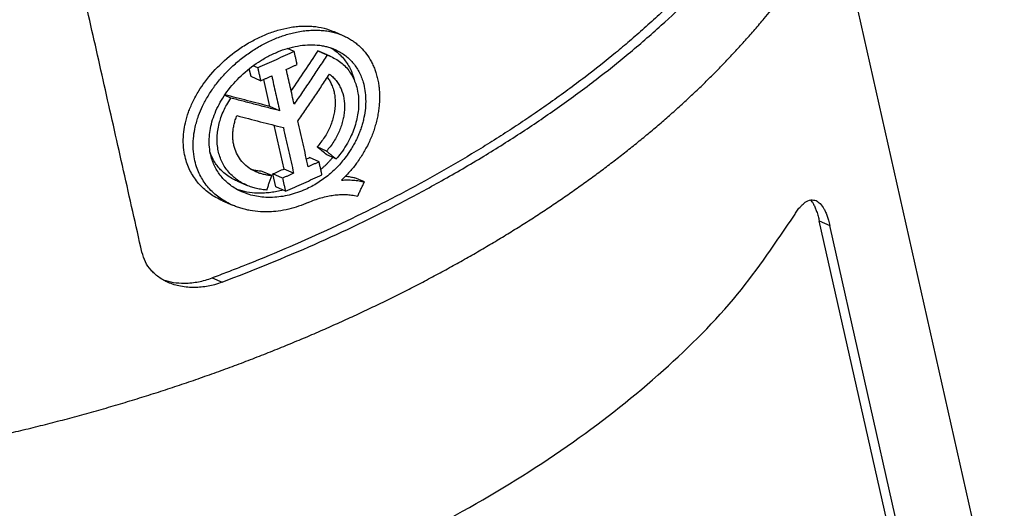
# Model space of a CAD drawing. Units: millimetres. Extents: x -335 to -38, y 253 to 463.
# Drawn here: x -71 to -57, y 309 to 317 of the extents above; entities that cross this region are included whole.
import ezdxf

# ---------------------------------------------------------------- set-up
doc = ezdxf.new("R2010")
doc.units = ezdxf.units.MM

# ---------------------------------------------------------------- blocks, each defined once
blk = doc.blocks.new('PE_1665_SM__2', base_point=(-209.616, 591.771))
at = {"color": 7, "linetype": 'Continuous'}
for p, q in [((-113.217, 614.357), (-118.278, 636.826)), ((-133.359, 633.247), (-133.079, 633.124)), ((-134.559, 632.652), (-134.764, 632.742)), ((-133.57, 632.547), (-133.852, 632.671)), ((-133.735, 632.625), (-133.454, 632.502)), ((-135.856, 631.898), (-135.909, 632.134)), ((-135.656, 632.162), (-135.794, 632.222)), ((-135.568, 631.772), (-135.856, 631.898)), ((-135.287, 630.999), (-135.47, 631.814)), ((-136.465, 631.253), (-136.652, 631.335)), ((-135, 630.873), (-135.287, 630.999)), ((-134.863, 629.118), (-135.159, 630.434)), ((-133.588, 629.659), (-133.871, 629.783)), ((-133.812, 629.338), (-134.096, 629.462)), ((-133.298, 629.422), (-133.581, 629.546)), ((-135.234, 628.923), (-135.522, 629.049)), ((-135.109, 628.583), (-135.197, 628.973)), ((-134.909, 628.847), (-135.197, 628.973)), ((-134.577, 628.992), (-134.863, 629.118)), ((-132.451, 628.734), (-132.732, 628.857)), ((-136.281, 628.763), (-135.99, 628.635)), ((-134.822, 628.457), (-135.109, 628.583)), ((-136.711, 628.165), (-136.417, 628.036)), ((-116.583, 617.819), (-118.779, 627.568)), ((-118.779, 627.568), (-118.463, 627.429)), ((-116.267, 617.68), (-118.463, 627.429)), ((-137.02, 625.851), (-136.724, 625.721))]:
    blk.add_line(p, q, dxfattribs=at)
for points, knots in [([(-167.212, 621.609), (-167.08, 621.564), (-166.813, 621.474), (-166.407, 621.344), (-165.993, 621.219), (-165.57, 621.098), (-165.139, 620.982), (-164.7, 620.87), (-164.253, 620.762), (-163.798, 620.66), (-163.335, 620.562), (-162.864, 620.47), (-162.386, 620.383), (-161.9, 620.301), (-161.407, 620.225), (-160.906, 620.155), (-160.398, 620.09), (-159.884, 620.031), (-159.363, 619.978), (-158.835, 619.931), (-158.301, 619.89), (-157.762, 619.856), (-157.216, 619.828), (-156.665, 619.806), (-156.108, 619.791), (-155.547, 619.783), (-154.981, 619.781), (-154.41, 619.786), (-153.835, 619.798), (-153.257, 619.817), (-152.675, 619.842), (-152.089, 619.874), (-151.501, 619.914), (-150.91, 619.96), (-150.316, 620.013), (-149.721, 620.073), (-149.124, 620.14), (-148.526, 620.214), (-147.927, 620.294), (-147.328, 620.382), (-146.728, 620.476), (-146.128, 620.577), (-145.529, 620.685), (-144.931, 620.8), (-144.334, 620.921), (-143.738, 621.048), (-143.144, 621.182), (-142.553, 621.322), (-141.964, 621.468), (-141.377, 621.62), (-140.794, 621.778), (-140.215, 621.942), (-139.639, 622.112), (-139.067, 622.288), (-138.5, 622.468), (-137.938, 622.654), (-137.38, 622.846), (-136.828, 623.042), (-136.281, 623.243), (-135.74, 623.448), (-135.205, 623.659), (-134.677, 623.873), (-134.155, 624.092), (-133.639, 624.314), (-133.131, 624.541), (-132.629, 624.771), (-132.135, 625.005), (-131.648, 625.242), (-131.169, 625.482), (-130.698, 625.725), (-130.234, 625.971), (-129.779, 626.22), (-129.331, 626.471), (-128.892, 626.724), (-128.461, 626.979), (-128.039, 627.236), (-127.625, 627.495), (-127.22, 627.756), (-126.823, 628.018), (-126.498, 628.238), (-126.243, 628.415), (-126.054, 628.548), (-125.867, 628.681), (-125.619, 628.859), (-125.312, 629.086), (-124.947, 629.361), (-124.586, 629.642), (-124.231, 629.926), (-123.88, 630.215), (-123.535, 630.507), (-123.195, 630.804), (-122.861, 631.105), (-122.534, 631.409), (-122.212, 631.718), (-121.898, 632.03), (-121.59, 632.345), (-121.29, 632.664), (-120.997, 632.986), (-120.711, 633.311), (-120.459, 633.61), (-120.238, 633.881), (-120.046, 634.123), (-119.859, 634.366), (-119.676, 634.611), (-119.498, 634.857), (-119.325, 635.105), (-119.157, 635.353), (-118.994, 635.603), (-118.836, 635.853), (-118.683, 636.105), (-118.535, 636.357), (-118.393, 636.611), (-118.256, 636.865), (-118.125, 637.119), (-117.999, 637.374), (-117.879, 637.63), (-117.765, 637.886), (-117.657, 638.143), (-117.554, 638.4), (-117.457, 638.657), (-117.366, 638.914), (-117.281, 639.171), (-117.202, 639.428), (-117.129, 639.685), (-117.062, 639.942), (-117.002, 640.199), (-116.947, 640.455), (-116.899, 640.711), (-116.857, 640.966), (-116.821, 641.221), (-116.791, 641.475), (-116.77, 641.707), (-116.755, 641.917), (-116.745, 642.106), (-116.738, 642.294), (-116.735, 642.482), (-116.736, 642.668), (-116.74, 642.855), (-116.747, 643.04), (-116.758, 643.225), (-116.773, 643.41), (-116.791, 643.593), (-116.812, 643.776), (-116.837, 643.958), (-116.865, 644.139), (-116.897, 644.319), (-116.932, 644.499), (-116.958, 644.617), (-116.971, 644.677)], [0, 0, 0, 0, 0.419214, 0.845195, 1.277953, 1.717491, 2.163803, 2.616876, 3.076685, 3.5432, 4.016377, 4.496167, 4.982508, 5.47533, 5.974554, 6.480088, 6.991834, 7.509682, 8.033512, 8.563194, 9.098591, 9.639551, 10.185918, 10.737524, 11.294191, 11.855733, 12.421955, 12.992655, 13.567621, 14.146634, 14.729467, 15.315886, 15.90565, 16.498514, 17.094224, 17.692523, 18.293148, 18.895832, 19.500304, 20.106291, 20.713516, 21.3217, 21.930563, 22.539824, 23.149201, 23.758413, 24.367179, 24.97522, 25.582258, 26.188019, 26.792231, 27.394624, 27.994935, 28.592905, 29.188276, 29.780802, 30.370237, 30.956345, 31.538895, 32.117664, 32.692435, 33.263, 33.829158, 34.390718, 34.947495, 35.499314, 36.046009, 36.587422, 37.123404, 37.653817, 38.17853, 38.697423, 39.210382, 39.717306, 40.218102, 40.712684, 41.200978, 41.682916, 42.158442, 42.627505, 42.859601, 43.090067, 43.319539, 43.548878, 44.00709, 44.464539, 44.921058, 45.376476, 45.830624, 46.283333, 46.734437, 47.183769, 47.631167, 48.07647, 48.519522, 48.960169, 49.398263, 49.833663, 50.266232, 50.69584, 51.00652, 51.315523, 51.622807, 51.928333, 52.232063, 52.533963, 52.834004, 53.132156, 53.428395, 53.7227, 54.015054, 54.305442, 54.593854, 54.880283, 55.164726, 55.447187, 55.727668, 56.006182, 56.282741, 56.557364, 56.830074, 57.100897, 57.369865, 57.637013, 57.902382, 58.166015, 58.427961, 58.688271, 58.947003, 59.204217, 59.459975, 59.714346, 59.903885, 60.092716, 60.280872, 60.468384, 60.655285, 60.84161, 61.027393, 61.212669, 61.397474, 61.581844, 61.765814, 61.949422, 62.132705, 62.315699, 62.49844, 62.680967, 62.680967, 62.680967, 62.680967]), ([(-120.05, 637.851), (-120.113, 637.756), (-120.243, 637.563), (-120.47, 637.241), (-120.726, 636.891), (-121.024, 636.507), (-121.342, 636.114), (-121.692, 635.702), (-122.058, 635.293), (-122.425, 634.899), (-122.795, 634.519), (-123.182, 634.137), (-123.599, 633.744), (-124.033, 633.35), (-124.469, 632.97), (-125.058, 632.477), (-125.846, 631.852), (-126.678, 631.241), (-127.371, 630.759), (-127.89, 630.413), (-128.414, 630.074), (-129.135, 629.624), (-130.06, 629.077), (-131.596, 628.232), (-133.602, 627.241), (-135.41, 626.472), (-136.562, 626.024), (-136.868, 625.909), (-137.02, 625.851)], [0, 0, 0, 0, 0.343221, 0.698056, 1.183137, 1.6418, 2.155856, 2.699891, 3.265449, 3.801015, 4.314838, 4.858129, 5.43106, 6.033852, 6.616426, 7.167492, 8.337929, 9.630482, 10.263844, 10.871862, 11.500898, 12.135433, 13.420554, 14.726408, 17.394486, 20.127679, 20.616002, 21.105636, 21.105636, 21.105636, 21.105636]), ([(-136.724, 625.721), (-135.794, 626.088), (-133.965, 626.811), (-131.783, 627.869), (-130.1, 628.776), (-128.887, 629.483), (-127.705, 630.227), (-126.576, 630.994), (-125.515, 631.775), (-124.493, 632.589), (-123.555, 633.399), (-122.388, 634.502), (-121.074, 635.891), (-120.186, 637.122), (-119.753, 637.721)], [0, 0, 0, 0, 2.997626, 5.898312, 7.267333, 8.734781, 10.108825, 11.456048, 12.829263, 14.060113, 15.373538, 16.546219, 18.878332, 21.094154, 21.094154, 21.094154, 21.094154]), ([(-139.136, 626.623), (-139.319, 627.439), (-139.685, 629.064), (-140.23, 631.482), (-140.779, 633.916), (-141.145, 635.541), (-141.332, 636.373)], [0, 0, 0, 0, 2.50877, 4.996778, 7.435983, 9.993533, 9.993533, 9.993533, 9.993533]), ([(-136.711, 628.165), (-136.781, 628.199), (-136.909, 628.26), (-137.088, 628.375), (-137.249, 628.501), (-137.449, 628.696), (-137.656, 628.98), (-137.8, 629.317), (-137.874, 629.636), (-137.899, 629.927), (-137.884, 630.226), (-137.831, 630.527), (-137.742, 630.829), (-137.607, 631.151), (-137.44, 631.454), (-137.163, 631.861), (-136.741, 632.33), (-136.272, 632.697), (-135.936, 632.904), (-135.762, 633), (-135.59, 633.085), (-135.355, 633.188), (-135.059, 633.293), (-134.753, 633.366), (-134.512, 633.4), (-134.331, 633.415), (-134.16, 633.417), (-133.935, 633.404), (-133.664, 633.362), (-133.46, 633.285), (-133.359, 633.247)], [0, 0, 0, 0, 0.232533, 0.42718, 0.637228, 0.845619, 1.261576, 1.683358, 1.934099, 2.24195, 2.556369, 2.82811, 3.157904, 3.49841, 3.874432, 4.193314, 4.972603, 5.757443, 5.969665, 6.156387, 6.352321, 6.54624, 6.925877, 7.294216, 7.486584, 7.654461, 7.838447, 7.999514, 8.332852, 8.653904, 8.653904, 8.653904, 8.653904]), ([(-136.417, 628.036), (-136.477, 628.065), (-136.606, 628.125), (-136.781, 628.236), (-136.951, 628.369), (-137.101, 628.515), (-137.236, 628.68), (-137.347, 628.852), (-137.441, 629.04), (-137.518, 629.251), (-137.577, 629.507), (-137.603, 629.799), (-137.587, 630.098), (-137.533, 630.41), (-137.443, 630.711), (-137.311, 631.022), (-137.151, 631.318), (-136.985, 631.565), (-136.834, 631.76), (-136.707, 631.91), (-136.574, 632.052), (-136.388, 632.234), (-136.144, 632.443), (-135.885, 632.63), (-135.668, 632.766), (-135.508, 632.857), (-135.338, 632.943), (-135.167, 633.021), (-134.995, 633.089), (-134.827, 633.146), (-134.661, 633.195), (-134.48, 633.237), (-134.294, 633.268), (-134.107, 633.287), (-133.926, 633.294), (-133.749, 633.287), (-133.573, 633.268), (-133.405, 633.235), (-133.238, 633.188), (-133.134, 633.146), (-133.079, 633.124)], [0, 0, 0, 0, 0.197957, 0.42656, 0.620203, 0.844083, 1.052624, 1.261596, 1.455861, 1.68225, 1.933429, 2.242148, 2.557505, 2.829872, 3.189253, 3.497336, 3.842932, 4.196006, 4.388163, 4.582382, 4.787386, 4.97202, 5.361795, 5.750209, 5.929294, 6.128031, 6.304806, 6.499694, 6.69174, 6.860876, 7.029337, 7.21258, 7.416856, 7.593748, 7.777718, 7.957801, 8.125701, 8.308737, 8.469676, 8.646111, 8.646111, 8.646111, 8.646111]), ([(-133.079, 633.124), (-133.039, 633.105), (-132.956, 633.066), (-132.839, 632.998), (-132.725, 632.918), (-132.584, 632.802), (-132.424, 632.633), (-132.293, 632.442), (-132.206, 632.276), (-132.149, 632.147), (-132.1, 632.01), (-132.06, 631.865), (-132.029, 631.715), (-132.008, 631.563), (-131.996, 631.411), (-131.993, 631.249), (-131.999, 631.087), (-132.015, 630.924), (-132.04, 630.763), (-132.075, 630.595), (-132.118, 630.431), (-132.17, 630.267), (-132.23, 630.107), (-132.3, 629.944), (-132.378, 629.785), (-132.464, 629.629), (-132.556, 629.479), (-132.685, 629.291), (-132.87, 629.053), (-133.04, 628.883), (-133.133, 628.789)], [0, 0, 0, 0, 0.131768, 0.275152, 0.405658, 0.549046, 0.823538, 1.09992, 1.241582, 1.384753, 1.522401, 1.678417, 1.836404, 1.980895, 2.137171, 2.295945, 2.466728, 2.621915, 2.787588, 2.955636, 3.135059, 3.297519, 3.470765, 3.645875, 3.832307, 4.000877, 4.179832, 4.35989, 4.685579, 5.08128, 5.08128, 5.08128, 5.08128]), ([(-136.131, 628.435), (-136.181, 628.458), (-136.287, 628.509), (-136.441, 628.606), (-136.581, 628.717), (-136.705, 628.84), (-136.812, 628.971), (-136.906, 629.118), (-136.984, 629.275), (-137.049, 629.453), (-137.098, 629.664), (-137.12, 629.903), (-137.109, 630.156), (-137.067, 630.412), (-136.992, 630.674), (-136.884, 630.937), (-136.747, 631.193), (-136.519, 631.538), (-136.163, 631.939), (-135.778, 632.244), (-135.499, 632.419), (-135.358, 632.498), (-135.208, 632.573), (-135.013, 632.66), (-134.763, 632.749), (-134.461, 632.821), (-134.161, 632.856), (-133.911, 632.852), (-133.721, 632.827), (-133.587, 632.798), (-133.457, 632.761), (-133.372, 632.727), (-133.328, 632.709)], [0, 0, 0, 0, 0.164036, 0.35292, 0.542159, 0.701958, 0.875002, 1.048499, 1.22396, 1.401697, 1.613033, 1.873731, 2.11863, 2.371774, 2.648451, 2.933862, 3.223632, 3.519837, 4.170495, 4.825273, 4.982684, 5.15815, 5.312436, 5.483177, 5.800066, 6.107602, 6.411567, 6.703768, 6.854111, 6.986031, 7.116347, 7.259004, 7.259004, 7.259004, 7.259004]), ([(-133.852, 632.671), (-133.984, 632.47), (-134.247, 632.069), (-134.518, 631.673), (-134.653, 631.475)], [0, 0, 0, 0, 0.720577, 1.439055, 1.439055, 1.439055, 1.439055]), ([(-133.328, 632.709), (-133.23, 632.658), (-133.035, 632.557), (-132.792, 632.327), (-132.604, 632.048), (-132.488, 631.757), (-132.428, 631.477), (-132.406, 631.214), (-132.416, 630.941), (-132.452, 630.709), (-132.496, 630.524), (-132.536, 630.385), (-132.584, 630.249), (-132.64, 630.112), (-132.703, 629.976), (-132.774, 629.841), (-132.851, 629.711), (-132.949, 629.562), (-133.063, 629.409), (-133.206, 629.242), (-133.353, 629.092), (-133.512, 628.95), (-133.676, 628.821), (-133.851, 628.703), (-134.032, 628.597), (-134.157, 628.537), (-134.22, 628.507)], [0, 0, 0, 0, 0.330773, 0.656183, 0.990309, 1.333317, 1.587539, 1.849779, 2.122536, 2.403884, 2.554613, 2.691246, 2.838005, 2.98648, 3.135952, 3.286839, 3.445291, 3.588653, 3.818991, 4.018795, 4.248364, 4.447618, 4.660114, 4.871469, 5.081054, 5.288486, 5.288486, 5.288486, 5.288486]), ([(-133.852, 632.671), (-133.842, 632.667), (-133.822, 632.66), (-133.793, 632.649), (-133.764, 632.638), (-133.745, 632.629), (-133.735, 632.625)], [0, 0, 0, 0, 0.0314536, 0.0627762, 0.0940051, 0.1251132, 0.1251132, 0.1251132, 0.1251132]), ([(-133.473, 632.764), (-133.444, 632.747), (-133.386, 632.713), (-133.286, 632.641), (-133.17, 632.542), (-133.049, 632.409), (-132.943, 632.258), (-132.857, 632.098), (-132.791, 631.935), (-132.761, 631.824), (-132.747, 631.772)], [0, 0, 0, 0, 0.098682, 0.204083, 0.367234, 0.557901, 0.738141, 0.920382, 1.102509, 1.264309, 1.264309, 1.264309, 1.264309]), ([(-134.559, 632.652), (-134.65, 632.611), (-134.831, 632.527), (-135.105, 632.404), (-135.38, 632.282), (-135.564, 632.202), (-135.656, 632.162)], [0, 0, 0, 0, 0.299389, 0.599529, 0.900414, 1.202011, 1.202011, 1.202011, 1.202011]), ([(-133.57, 632.547), (-133.651, 632.423), (-133.814, 632.174), (-134.061, 631.804), (-134.309, 631.435), (-134.477, 631.191), (-134.561, 631.069)], [0, 0, 0, 0, 0.44546, 0.890233, 1.33515, 1.77933, 1.77933, 1.77933, 1.77933]), ([(-134.471, 632.262), (-134.478, 632.295), (-134.493, 632.36), (-134.515, 632.457), (-134.537, 632.555), (-134.552, 632.62), (-134.559, 632.652)], [0, 0, 0, 0, 0.0999336, 0.1998673, 0.2998009, 0.3997345, 0.3997345, 0.3997345, 0.3997345]), ([(-133.57, 632.547), (-133.56, 632.544), (-133.541, 632.537), (-133.511, 632.526), (-133.482, 632.514), (-133.463, 632.506), (-133.454, 632.502)], [0, 0, 0, 0, 0.0313537, 0.0625781, 0.093766, 0.1248343, 0.1248343, 0.1248343, 0.1248343]), ([(-133.454, 632.502), (-133.338, 632.439), (-133.107, 632.315), (-132.887, 632.053), (-132.762, 631.819), (-132.687, 631.618), (-132.642, 631.416), (-132.619, 631.189), (-132.622, 630.969), (-132.65, 630.738), (-132.699, 630.513), (-132.773, 630.288), (-132.87, 630.059), (-132.994, 629.83), (-133.14, 629.612), (-133.249, 629.481), (-133.298, 629.422)], [0, 0, 0, 0, 0.392843, 0.780813, 1.001253, 1.187691, 1.422907, 1.621267, 1.870732, 2.079768, 2.318258, 2.562789, 2.787237, 3.063468, 3.342569, 3.573876, 3.573876, 3.573876, 3.573876]), ([(-135.656, 632.162), (-135.649, 632.129), (-135.634, 632.064), (-135.612, 631.967), (-135.59, 631.869), (-135.576, 631.804), (-135.568, 631.772)], [0, 0, 0, 0, 0.0999337, 0.1998674, 0.2998012, 0.3997349, 0.3997349, 0.3997349, 0.3997349]), ([(-134.796, 632.113), (-134.769, 632.126), (-134.715, 632.15), (-134.634, 632.188), (-134.552, 632.225), (-134.498, 632.25), (-134.471, 632.262)], [0, 0, 0, 0, 0.0895717, 0.1790492, 0.2685083, 0.3578252, 0.3578252, 0.3578252, 0.3578252]), ([(-134.561, 631.069), (-134.581, 631.156), (-134.62, 631.33), (-134.679, 631.591), (-134.738, 631.852), (-134.777, 632.026), (-134.796, 632.113)], [0, 0, 0, 0, 0.267597, 0.535194, 0.802791, 1.070388, 1.070388, 1.070388, 1.070388]), ([(-135.568, 631.772), (-135.541, 631.784), (-135.485, 631.808), (-135.402, 631.844), (-135.318, 631.881), (-135.263, 631.905), (-135.235, 631.917)], [0, 0, 0, 0, 0.0908601, 0.181832, 0.2726144, 0.3634059, 0.3634059, 0.3634059, 0.3634059]), ([(-135.235, 631.917), (-135.216, 631.83), (-135.177, 631.656), (-135.118, 631.395), (-135.059, 631.134), (-135.02, 630.96), (-135, 630.873)], [0, 0, 0, 0, 0.267597, 0.535194, 0.802791, 1.070388, 1.070388, 1.070388, 1.070388]), ([(-134.447, 630.56), (-134.367, 630.677), (-134.206, 630.91), (-133.969, 631.261), (-133.733, 631.614), (-133.578, 631.851), (-133.5, 631.969)], [0, 0, 0, 0, 0.423822, 0.848304, 1.272666, 1.697647, 1.697647, 1.697647, 1.697647]), ([(-133.562, 631.875), (-133.538, 631.84), (-133.489, 631.77), (-133.427, 631.644), (-133.379, 631.509), (-133.345, 631.361), (-133.327, 631.21), (-133.325, 631.044), (-133.341, 630.88), (-133.374, 630.709), (-133.42, 630.547), (-133.505, 630.328), (-133.642, 630.065), (-133.794, 629.878), (-133.871, 629.783)], [0, 0, 0, 0, 0.127657, 0.256839, 0.41788, 0.556192, 0.712557, 0.873172, 1.053135, 1.206581, 1.395315, 1.555489, 1.912274, 2.277852, 2.277852, 2.277852, 2.277852]), ([(-133.5, 631.969), (-133.46, 631.938), (-133.387, 631.879), (-133.294, 631.773), (-133.215, 631.658), (-133.126, 631.484), (-133.055, 631.238), (-133.039, 630.972), (-133.06, 630.756), (-133.092, 630.59), (-133.137, 630.429), (-133.199, 630.265), (-133.276, 630.104), (-133.369, 629.943), (-133.473, 629.794), (-133.552, 629.701), (-133.588, 629.659)], [0, 0, 0, 0, 0.152195, 0.281047, 0.42344, 0.567657, 0.86703, 1.181994, 1.362631, 1.516595, 1.688686, 1.864537, 2.04239, 2.223021, 2.420504, 2.587404, 2.587404, 2.587404, 2.587404]), ([(-135.99, 628.635), (-136.04, 628.659), (-136.149, 628.711), (-136.295, 628.807), (-136.435, 628.926), (-136.557, 629.057), (-136.663, 629.207), (-136.747, 629.366), (-136.812, 629.537), (-136.856, 629.722), (-136.877, 629.91), (-136.877, 630.097), (-136.858, 630.287), (-136.819, 630.479), (-136.758, 630.681), (-136.681, 630.869), (-136.583, 631.066), (-136.507, 631.187), (-136.465, 631.253)], [0, 0, 0, 0, 0.166028, 0.360872, 0.52393, 0.716279, 0.894582, 1.074195, 1.255952, 1.441312, 1.644186, 1.820772, 2.000537, 2.217838, 2.405845, 2.633392, 2.827592, 3.062383, 3.062383, 3.062383, 3.062383]), ([(-135.287, 630.999), (-135.511, 631.057), (-135.963, 631.173), (-136.415, 631.291), (-136.641, 631.35)], [0, 0, 0, 0, 0.696844, 1.399656, 1.399656, 1.399656, 1.399656]), ([(-135, 630.873), (-135.121, 630.904), (-135.364, 630.966), (-135.729, 631.061), (-136.097, 631.156), (-136.342, 631.221), (-136.465, 631.253)], [0, 0, 0, 0, 0.375259, 0.752244, 1.132062, 1.513506, 1.513506, 1.513506, 1.513506]), ([(-135.709, 629.036), (-135.781, 629.072), (-135.922, 629.144), (-136.102, 629.301), (-136.245, 629.49), (-136.329, 629.672), (-136.374, 629.828), (-136.395, 629.95), (-136.405, 630.075), (-136.404, 630.204), (-136.39, 630.334), (-136.366, 630.465), (-136.33, 630.597), (-136.298, 630.682), (-136.282, 630.726)], [0, 0, 0, 0, 0.239442, 0.474026, 0.709371, 0.94806, 1.069674, 1.193612, 1.318987, 1.447271, 1.57783, 1.711511, 1.847293, 1.985994, 1.985994, 1.985994, 1.985994]), ([(-136.282, 630.726), (-136.165, 630.695), (-135.931, 630.634), (-135.581, 630.543), (-135.233, 630.453), (-135.001, 630.394), (-134.885, 630.364)], [0, 0, 0, 0, 0.363498, 0.725483, 1.08491, 1.442755, 1.442755, 1.442755, 1.442755]), ([(-134.885, 630.364), (-134.86, 630.25), (-134.808, 630.021), (-134.731, 629.678), (-134.654, 629.335), (-134.602, 629.107), (-134.577, 628.992)], [0, 0, 0, 0, 0.351451, 0.702903, 1.054354, 1.405805, 1.405805, 1.405805, 1.405805]), ([(-134.138, 629.189), (-134.163, 629.303), (-134.215, 629.532), (-134.292, 629.874), (-134.369, 630.217), (-134.421, 630.446), (-134.447, 630.56)], [0, 0, 0, 0, 0.351451, 0.702902, 1.054353, 1.405805, 1.405805, 1.405805, 1.405805]), ([(-133.581, 629.546), (-133.629, 629.585), (-133.726, 629.665), (-133.823, 629.744), (-133.871, 629.783)], [0, 0, 0, 0, 0.1872493, 0.3746724, 0.3746724, 0.3746724, 0.3746724]), ([(-136.281, 628.763), (-136.331, 628.787), (-136.441, 628.839), (-136.596, 628.942), (-136.736, 629.062), (-136.853, 629.191), (-136.954, 629.332), (-137.02, 629.456), (-137.062, 629.554), (-137.076, 629.593), (-137.083, 629.612)], [0, 0, 0, 0, 0.16707, 0.363232, 0.557662, 0.718745, 0.882388, 1.076805, 1.140135, 1.200998, 1.200998, 1.200998, 1.200998]), ([(-134.096, 629.462), (-134.112, 629.455), (-134.143, 629.441), (-134.174, 629.427), (-134.19, 629.42)], [0, 0, 0, 0, 0.0513354, 0.1026941, 0.1026941, 0.1026941, 0.1026941]), ([(-133.402, 629.467), (-133.42, 629.446), (-133.457, 629.403), (-133.514, 629.341), (-133.573, 629.281), (-133.633, 629.221), (-133.695, 629.164), (-133.738, 629.126), (-133.76, 629.107), (-133.76, 629.107), (-133.76, 629.107)], [0, 0, 0, 0, 0.0843358, 0.1687399, 0.2532084, 0.3377377, 0.4223247, 0.506967, 0.5078543, 0.5087422, 0.5087422, 0.5087422, 0.5087422]), ([(-133.588, 629.659), (-133.564, 629.639), (-133.515, 629.599), (-133.443, 629.54), (-133.371, 629.481), (-133.322, 629.442), (-133.298, 629.422)], [0, 0, 0, 0, 0.0937512, 0.1871715, 0.2806078, 0.3740255, 0.3740255, 0.3740255, 0.3740255]), ([(-133.812, 629.338), (-133.839, 629.325), (-133.893, 629.3), (-133.975, 629.263), (-134.056, 629.226), (-134.11, 629.201), (-134.138, 629.189)], [0, 0, 0, 0, 0.0892861, 0.1787757, 0.2682329, 0.3578246, 0.3578246, 0.3578246, 0.3578246]), ([(-133.724, 628.948), (-133.732, 628.98), (-133.746, 629.045), (-133.768, 629.143), (-133.79, 629.24), (-133.805, 629.305), (-133.812, 629.338)], [0, 0, 0, 0, 0.0999336, 0.1998671, 0.2998007, 0.3997343, 0.3997343, 0.3997343, 0.3997343]), ([(-135.522, 629.049), (-135.564, 629.053), (-135.647, 629.061), (-135.742, 629.08), (-135.809, 629.096), (-135.835, 629.104), (-135.848, 629.108)], [0, 0, 0, 0, 0.1259986, 0.2495404, 0.2909317, 0.3320527, 0.3320527, 0.3320527, 0.3320527]), ([(-135.234, 628.923), (-135.272, 628.926), (-135.355, 628.933), (-135.474, 628.957), (-135.595, 628.99), (-135.669, 629.02), (-135.709, 629.036)], [0, 0, 0, 0, 0.1168, 0.2492376, 0.362449, 0.4910978, 0.4910978, 0.4910978, 0.4910978]), ([(-135.383, 628.489), (-135.371, 628.525), (-135.346, 628.598), (-135.308, 628.706), (-135.271, 628.814), (-135.246, 628.886), (-135.234, 628.923)], [0, 0, 0, 0, 0.1143446, 0.2290618, 0.3436833, 0.4582436, 0.4582436, 0.4582436, 0.4582436]), ([(-134.863, 629.118), (-134.919, 629.094), (-135.03, 629.045), (-135.141, 628.997), (-135.197, 628.973)], [0, 0, 0, 0, 0.1819837, 0.3642372, 0.3642372, 0.3642372, 0.3642372]), ([(-134.577, 628.992), (-134.604, 628.98), (-134.66, 628.956), (-134.743, 628.919), (-134.826, 628.883), (-134.882, 628.859), (-134.909, 628.847)], [0, 0, 0, 0, 0.0908141, 0.1815732, 0.2724134, 0.3634044, 0.3634044, 0.3634044, 0.3634044]), ([(-134.909, 628.847), (-134.902, 628.814), (-134.888, 628.749), (-134.866, 628.652), (-134.844, 628.554), (-134.829, 628.489), (-134.822, 628.457)], [0, 0, 0, 0, 0.0999337, 0.1998674, 0.2998011, 0.3997348, 0.3997348, 0.3997348, 0.3997348]), ([(-134.822, 628.457), (-134.729, 628.497), (-134.545, 628.577), (-134.27, 628.699), (-133.997, 628.822), (-133.815, 628.906), (-133.724, 628.948)], [0, 0, 0, 0, 0.301595, 0.60248, 0.902616, 1.202006, 1.202006, 1.202006, 1.202006]), ([(-133.014, 628.906), (-132.969, 628.901), (-132.874, 628.889), (-132.78, 628.868), (-132.732, 628.857)], [0, 0, 0, 0, 0.138468, 0.2869612, 0.2869612, 0.2869612, 0.2869612]), ([(-135.383, 628.489), (-135.433, 628.494), (-135.538, 628.504), (-135.689, 628.533), (-135.843, 628.576), (-135.939, 628.614), (-135.99, 628.635)], [0, 0, 0, 0, 0.1486292, 0.3176065, 0.46208, 0.626685, 0.626685, 0.626685, 0.626685]), ([(-133.133, 628.789), (-133.077, 628.792), (-132.96, 628.797), (-132.784, 628.789), (-132.612, 628.769), (-132.502, 628.745), (-132.451, 628.734)], [0, 0, 0, 0, 0.1677241, 0.3504997, 0.5300686, 0.6867819, 0.6867819, 0.6867819, 0.6867819]), ([(-132.653, 628.303), (-132.636, 628.339), (-132.602, 628.411), (-132.552, 628.518), (-132.501, 628.626), (-132.468, 628.698), (-132.451, 628.734)], [0, 0, 0, 0, 0.1189007, 0.237733, 0.3566973, 0.4755765, 0.4755765, 0.4755765, 0.4755765]), ([(-134.899, 628.491), (-134.959, 628.475), (-135.079, 628.444), (-135.263, 628.414), (-135.46, 628.395), (-135.701, 628.393), (-135.979, 628.419), (-136.176, 628.477), (-136.273, 628.505)], [0, 0, 0, 0, 0.186756, 0.370523, 0.560373, 0.779247, 1.092185, 1.394666, 1.394666, 1.394666, 1.394666]), ([(-134.22, 628.507), (-134.382, 628.444), (-134.7, 628.321), (-135.13, 628.263), (-135.458, 628.269), (-135.695, 628.299), (-135.917, 628.35), (-136.06, 628.407), (-136.131, 628.435)], [0, 0, 0, 0, 0.52123, 1.020163, 1.28774, 1.503516, 1.738012, 1.966904, 1.966904, 1.966904, 1.966904]), ([(-134.137, 628.115), (-134.074, 628.142), (-133.949, 628.195), (-133.752, 628.259), (-133.56, 628.307), (-133.374, 628.339), (-133.192, 628.355), (-133.012, 628.356), (-132.829, 628.341), (-132.714, 628.316), (-132.653, 628.303)], [0, 0, 0, 0, 0.205467, 0.407349, 0.619816, 0.797385, 0.972687, 1.168765, 1.3357, 1.522465, 1.522465, 1.522465, 1.522465]), ([(-134.137, 628.115), (-134.233, 628.075), (-134.424, 627.996), (-134.728, 627.91), (-135.025, 627.855), (-135.311, 627.831), (-135.593, 627.835), (-135.828, 627.862), (-136.022, 627.903), (-136.159, 627.94), (-136.292, 627.984), (-136.377, 628.02), (-136.417, 628.036)], [0, 0, 0, 0, 0.312491, 0.61912, 0.947677, 1.216385, 1.478553, 1.791745, 1.925348, 2.071378, 2.217172, 2.347561, 2.347561, 2.347561, 2.347561]), ([(-119.526, 627.739), (-119.502, 627.777), (-119.453, 627.857), (-119.374, 627.961), (-119.289, 628.052), (-119.185, 628.138), (-119.041, 628.213), (-118.928, 628.186), (-118.874, 628.173)], [0, 0, 0, 0, 0.1347397, 0.2814041, 0.3923678, 0.5078912, 0.6873718, 0.8480006, 0.8480006, 0.8480006, 0.8480006]), ([(-119.039, 628.192), (-119.025, 628.174), (-118.994, 628.135), (-118.947, 628.056), (-118.9, 627.959), (-118.853, 627.837), (-118.812, 627.707), (-118.79, 627.613), (-118.779, 627.568)], [0, 0, 0, 0, 0.0681274, 0.1502322, 0.2733624, 0.3916555, 0.5429342, 0.68208, 0.68208, 0.68208, 0.68208]), ([(-118.874, 628.173), (-118.83, 628.145), (-118.733, 628.083), (-118.649, 627.951), (-118.585, 627.823), (-118.541, 627.708), (-118.498, 627.576), (-118.475, 627.482), (-118.463, 627.429)], [0, 0, 0, 0, 0.1542634, 0.3424618, 0.458311, 0.5845449, 0.7113063, 0.8748842, 0.8748842, 0.8748842, 0.8748842]), ([(-136.497, 615.739), (-135.24, 616.209), (-132.77, 617.132), (-129.315, 618.88), (-126.191, 620.828), (-123.488, 622.973), (-121.211, 625.233), (-120.071, 626.929), (-119.526, 627.739)], [0, 0, 0, 0, 4.023165, 7.904943, 11.59422, 15.049608, 18.243298, 21.165836, 21.165836, 21.165836, 21.165836]), ([(-138.351, 625.716), (-138.396, 625.737), (-138.492, 625.782), (-138.63, 625.87), (-138.755, 625.971), (-138.899, 626.118), (-139.046, 626.327), (-139.106, 626.525), (-139.136, 626.623)], [0, 0, 0, 0, 0.148106, 0.319192, 0.488937, 0.629572, 0.936043, 1.24393, 1.24393, 1.24393, 1.24393]), ([(-138.498, 625.789), (-138.396, 625.762), (-138.19, 625.705), (-137.897, 625.688), (-137.645, 625.702), (-137.433, 625.733), (-137.227, 625.78), (-137.09, 625.828), (-137.02, 625.851)], [0, 0, 0, 0, 0.313877, 0.641868, 0.873943, 1.069338, 1.285862, 1.505359, 1.505359, 1.505359, 1.505359]), ([(-136.724, 625.721), (-136.799, 625.695), (-136.936, 625.647), (-137.148, 625.599), (-137.354, 625.569), (-137.557, 625.559), (-137.764, 625.566), (-137.967, 625.594), (-138.168, 625.643), (-138.291, 625.691), (-138.351, 625.716)], [0, 0, 0, 0, 0.238657, 0.436425, 0.650607, 0.860344, 1.048081, 1.271001, 1.471919, 1.667201, 1.667201, 1.667201, 1.667201])]:
    blk.add_open_spline(points, degree=3, knots=knots, dxfattribs=at)
blk = doc.blocks.new('Assonometria1', base_point=(-153.145, 656))
blk.add_blockref('PE_1665_SM__2', (-209.616, 591.771))

msp = doc.modelspace()

# ---------------------------------------------------------------- block references
at = {"xscale": 0.5, "yscale": 0.5, "zscale": 0.5}
msp.add_blockref('Assonometria1', (-76.572, 328), dxfattribs=at)

doc.saveas('drawing.dxf')
